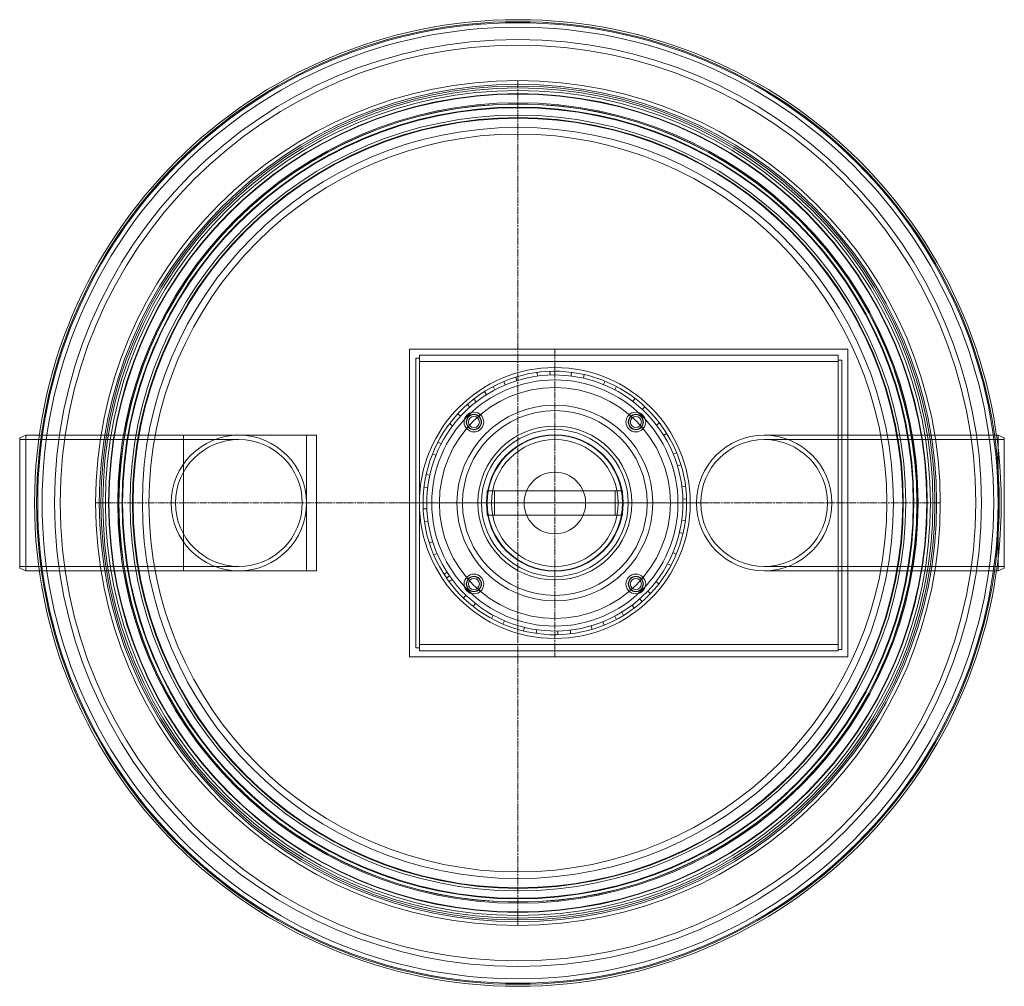
# Model space of a CAD drawing. Units: millimetres. Extents: x 238051 to 241829, y 144719 to 149446.
# Drawn here: x 240074 to 240874, y 144719 to 145504 of the extents above; entities that cross this region are included whole.
import ezdxf

# ---------------------------------------------------------------- set-up
doc = ezdxf.new("R2010")
doc.units = ezdxf.units.MM
doc.linetypes.add('CHAIN', pattern=[0.3543, 0.2362, -0.0295, 0.0591, -0.0295])
doc.linetypes.add('DASHED', pattern=[0])
for name, color, linetype, lineweight in [('Skrytá (ISO)', 1, 'DASHED', 18), ('Středová značka (ISO)', 1, 'Continuous', 9), ('Viditelná (ISO)', 7, 'Continuous', 15)]:
    doc.layers.add(name, color=color, linetype=linetype, lineweight=lineweight)

msp = doc.modelspace()

# ---------------------------------------------------------------- linework, layer by layer
at = {"layer": 'Skrytá (ISO)', "ltscale": 13.284588}
for p, q in [((240390.53, 144986.95), (240390.53, 145236.95)), ((240746.53, 145236.95), (240746.53, 144986.95))]:
    msp.add_line(p, q, dxfattribs=at)
at = {"layer": 'Skrytá (ISO)', "ltscale": 12.943383}
for p, q in [((240390.53, 145236.95), (240746.53, 145236.95)), ((240746.53, 144986.95), (240390.53, 144986.95))]:
    msp.add_line(p, q, dxfattribs=at)
at = {"layer": 'Skrytá (ISO)', "ltscale": 13.048417}
for p, q in [((240398.53, 145231.95), (240738.53, 145231.95)), ((240398.53, 145226.95), (240738.53, 145226.95)), ((240398.53, 144996.95), (240738.53, 144996.95)), ((240398.53, 144991.95), (240738.53, 144991.95))]:
    msp.add_line(p, q, dxfattribs=at)
at = {"layer": 'Skrytá (ISO)', "ltscale": 4.271962}
for p, q in [((240398.53, 145231.95), (240398.53, 145221.95)), ((240738.53, 145231.95), (240738.53, 145221.95)), ((240398.53, 145001.95), (240398.53, 144991.95))]:
    msp.add_line(p, q, dxfattribs=at)
at = {"layer": 'Skrytá (ISO)', "ltscale": 0.815804}
for p, q in [((240398.53, 145229.45), (240395.53, 145229.45)), ((240741.53, 145227.95), (240738.53, 145227.95)), ((240494.09, 145217.97), (240494.49, 145215)), ((240504.6, 145215.87), (240504.48, 145218.87)), ((240522.15, 145218.08), (240521.76, 145215.1)), ((240531.75, 145213.32), (240532.42, 145216.25)), ((240467.02, 145210.57), (240468.18, 145207.8)), ((240477.71, 145211.28), (240476.82, 145214.14)), ((240549.27, 145210.89), (240548.13, 145208.12)), ((240452.95, 145199.85), (240451.35, 145202.39)), ((240458.51, 145206.53), (240459.91, 145203.88)), ((240557.31, 145203.8), (240558.72, 145206.45)), ((240439.6, 145189.83), (240437.61, 145192.07)), ((240442.81, 145196.38), (240444.65, 145194.02)), ((240573.59, 145196.9), (240571.77, 145194.51)), ((240432.01, 145182.38), (240429.8, 145184.41)), ((240579.51, 145187.96), (240581.56, 145190.15)), ((240423.11, 145176.39), (240425.51, 145174.59)), ((240593.44, 145177.06), (240591.06, 145175.23)), ((240596.83, 145166.89), (240599.38, 145168.48)), ((240416.33, 145160.06), (240413.67, 145161.45)), ((240409.3, 145151.97), (240412.08, 145150.85)), ((240607.45, 145152.75), (240604.68, 145151.6)), ((240608.08, 145142.05), (240610.95, 145142.91)), ((240406.99, 145134.43), (240404.06, 145135.08)), ((240402.3, 145124.79), (240405.28, 145124.43)), ((240614.65, 145125.63), (240611.68, 145125.24)), ((240404.64, 145107.26), (240401.64, 145107.13)), ((240402.62, 145096.73), (240405.59, 145097.16)), ((240614.56, 145097.56), (240611.59, 145097.97)), ((240609.73, 145087.99), (240612.65, 145087.3)), ((240409.43, 145080.41), (240406.57, 145079.5)), ((240607.17, 145070.49), (240604.41, 145071.66)), ((240410.22, 145069.72), (240412.97, 145070.91)), ((240421.04, 145055.73), (240418.51, 145054.11)), ((240600.03, 145062.51), (240602.67, 145061.08)), ((240420.55, 145051.05), (240423.02, 145052.76)), ((240423.07, 145052.69), (240420.6, 145050.98)), ((240422.69, 145048.08), (240425.09, 145049.87)), ((240593, 145046.27), (240590.64, 145048.11)), ((240584.03, 145040.42), (240586.2, 145038.36)), ((240436.46, 145036.97), (240434.38, 145034.81)), ((240577.44, 145034.06), (240579.43, 145031.81)), ((240442.25, 145027.95), (240444.1, 145030.31)), ((240573.02, 145026.57), (240571.22, 145028.96)), ((240458.43, 145020.81), (240456.98, 145018.18)), ((240466.36, 145013.61), (240467.54, 145016.37)), ((240548.61, 145012.74), (240547.49, 145015.52)), ((240558.54, 145017.35), (240557.13, 145020)), ((240562.83, 145023.25), (240564.4, 145020.69)), ((240483.84, 145010.92), (240483.13, 145008.01)), ((240493.38, 145006.03), (240493.8, 145009)), ((240510.96, 145007.98), (240511.03, 145004.98)), ((240521.44, 145005.73), (240521.08, 145008.71)), ((240537.91, 145012.18), (240538.75, 145009.31)), ((240398.53, 144994.45), (240395.53, 144994.45)), ((240741.53, 144992.95), (240738.53, 144992.95))]:
    msp.add_line(p, q, dxfattribs=at)
at = {"layer": 'Skrytá (ISO)', "ltscale": 13.528138}
for p, q in [((240395.53, 145229.45), (240395.53, 144994.45)), ((240741.53, 145227.95), (240741.53, 144992.95))]:
    msp.add_line(p, q, dxfattribs=at)
at = {"layer": 'Skrytá (ISO)', "ltscale": 12.66464}
for p, q in [((240398.53, 145001.95), (240398.53, 145221.95)), ((240738.53, 145001.95), (240738.53, 145221.95)), ((240206.93, 145166.95), (240206.93, 145056.95)), ((240306.93, 145166.95), (240306.93, 145056.95)), ((240314.93, 145166.95), (240314.93, 145056.95))]:
    msp.add_line(p, q, dxfattribs=at)
at = {"layer": 'Skrytá (ISO)', "ltscale": 13.66246}
for p, q in [((240251.93, 145163.45), (240073.93, 145163.45)), ((240251.93, 145060.45), (240073.93, 145060.45))]:
    msp.add_line(p, q, dxfattribs=at)
at = {"layer": 'Skrytá (ISO)', "ltscale": 12.436477}
for p, q in [((240251.93, 145166.95), (240089.9, 145166.95)), ((240251.93, 145056.95), (240089.9, 145056.95))]:
    msp.add_line(p, q, dxfattribs=at)
at = {"layer": 'Skrytá (ISO)', "ltscale": 4.25699}
for p, q in [((240184.02, 145166.95), (240168.37, 145166.95)), ((240788.69, 145166.95), (240773.04, 145166.95)), ((240184.02, 145056.95), (240168.37, 145056.95)), ((240788.69, 145056.95), (240773.04, 145056.95))]:
    msp.add_line(p, q, dxfattribs=at)
at = {"layer": 'Skrytá (ISO)', "ltscale": 16.233767}
for p, q in [((240251.93, 145166.95), (240298.93, 145166.95)), ((240251.93, 145056.95), (240298.93, 145056.95))]:
    msp.add_line(p, q, dxfattribs=at)
at = {"layer": 'Skrytá (ISO)', "ltscale": 3.41755}
for p, q in [((240298.93, 145166.95), (240306.93, 145166.95)), ((240298.93, 145056.95), (240306.93, 145056.95))]:
    msp.add_line(p, q, dxfattribs=at)
at = {"layer": 'Skrytá (ISO)', "ltscale": 2.175643}
for p, q in [((240306.93, 145166.95), (240314.93, 145166.95)), ((240306.93, 145056.95), (240314.93, 145056.95))]:
    msp.add_line(p, q, dxfattribs=at)
at = {"layer": 'Skrytá (ISO)', "ltscale": 13.030354}
for p, q in [((240867.16, 145166.95), (240678.53, 145166.95)), ((240867.16, 145056.95), (240678.53, 145056.95))]:
    msp.add_line(p, q, dxfattribs=at)
at = {"layer": 'Skrytá (ISO)', "ltscale": 13.470572}
for p, q in [((240873.53, 145163.45), (240678.53, 145163.45)), ((240873.53, 145060.45), (240678.53, 145060.45))]:
    msp.add_line(p, q, dxfattribs=at)
at = {"layer": 'Skrytá (ISO)', "ltscale": 14.198827}
msp.add_line((240868.53, 145156.18), (240868.53, 145067.72), dxfattribs=at)
at = {"layer": 'Skrytá (ISO)', "ltscale": 13.262381}
for p, q in [((240453.53, 145121.95), (240563.53, 145121.95)), ((240563.53, 145101.95), (240453.53, 145101.95))]:
    msp.add_line(p, q, dxfattribs=at)
at = {"layer": 'Skrytá (ISO)', "ltscale": 5.439259}
for p, q in [((240453.53, 145101.95), (240453.53, 145121.95)), ((240459.63, 145101.95), (240459.63, 145121.95)), ((240557.43, 145101.95), (240557.43, 145121.95)), ((240563.53, 145101.95), (240563.53, 145121.95))]:
    msp.add_line(p, q, dxfattribs=at)
at = {"layer": 'Skrytá (ISO)', "ltscale": 0.815802}
msp.add_line((240612.48, 145115.13), (240615.48, 145115.22), dxfattribs=at)
at = {"layer": 'Skrytá (ISO)', "ltscale": 0.027097}
for p, q in [((240420.49, 145051.13), (240420.55, 145051.05)), ((240422.96, 145052.84), (240423.02, 145052.76))]:
    msp.add_line(p, q, dxfattribs=at)
at = {"layer": 'Skrytá (ISO)', "ltscale": 2.521846}
msp.add_line((240738.53, 145001.95), (240738.53, 144993.95), dxfattribs=at)
at = {"layer": 'Skrytá (ISO)', "ltscale": 0.271868}
msp.add_line((240738.53, 144993.95), (240738.53, 144992.95), dxfattribs=at)
at = {"layer": 'Skrytá (ISO)', "ltscale": 1.226548}
msp.add_line((240738.53, 144992.95), (240738.53, 144991.95), dxfattribs=at)
at = {"layer": 'Skrytá (ISO)', "ltscale": 13.021246}
for centre, radius in [((240478.53, 145111.95), 390), ((240478.53, 145111.95), 321), ((240478.53, 145111.95), 315), ((240508.53, 145111.95), 75), ((240442.77, 145177.71), 6), ((240574.29, 145177.71), 6), ((240442.77, 145046.19), 6), ((240574.29, 145046.19), 6)]:
    msp.add_circle(centre, radius, dxfattribs=at)
at = {"layer": 'Skrytá (ISO)', "ltscale": 13.007322}
msp.add_circle((240478.53, 145111.95), 338.64, dxfattribs=at)
at = {"layer": 'Skrytá (ISO)', "ltscale": 13.063255}
msp.add_circle((240478.53, 145111.95), 337.08, dxfattribs=at)
at = {"layer": 'Skrytá (ISO)', "ltscale": 12.998879}
msp.add_circle((240478.53, 145111.95), 332.43, dxfattribs=at)
at = {"layer": 'Skrytá (ISO)', "ltscale": 13.061435}
msp.add_circle((240478.53, 145111.95), 325, dxfattribs=at)
at = {"layer": 'Skrytá (ISO)', "ltscale": 13.041529}
msp.add_circle((240478.53, 145111.95), 321.5, dxfattribs=at)
msp.add_circle((240478.53, 145111.95), 321.5, dxfattribs=at)
at = {"layer": 'Skrytá (ISO)', "ltscale": 13.062981}
msp.add_circle((240478.53, 145111.95), 313, dxfattribs=at)
at = {"layer": 'Skrytá (ISO)', "ltscale": 13.042113}
msp.add_circle((240478.53, 145111.95), 312.5, dxfattribs=at)
at = {"layer": 'Skrytá (ISO)', "ltscale": 13.107195}
msp.add_circle((240478.53, 145111.95), 305, dxfattribs=at)
at = {"layer": 'Skrytá (ISO)', "ltscale": 13.003884}
msp.add_circle((240478.53, 145111.95), 299.6, dxfattribs=at)
at = {"layer": 'Skrytá (ISO)', "ltscale": 12.903937}
msp.add_circle((240508.53, 145111.95), 110, dxfattribs=at)
at = {"layer": 'Skrytá (ISO)', "ltscale": 13.152774}
msp.add_circle((240508.53, 145111.95), 100, dxfattribs=at)
at = {"layer": 'Skrytá (ISO)', "ltscale": 13.133257}
msp.add_circle((240508.53, 145111.95), 93.8, dxfattribs=at)
at = {"layer": 'Skrytá (ISO)', "ltscale": 13.271655}
msp.add_circle((240508.53, 145111.95), 79.5, dxfattribs=at)
at = {"layer": 'Skrytá (ISO)', "ltscale": 11.574441}
for centre in [(240442.77, 145177.71), (240574.29, 145177.71), (240442.77, 145046.19), (240574.29, 145046.19)]:
    msp.add_circle(centre, 8, dxfattribs=at)
at = {"layer": 'Skrytá (ISO)', "ltscale": 13.455288}
for centre in [(240442.77, 145177.71), (240574.29, 145177.71), (240442.77, 145046.19), (240574.29, 145046.19)]:
    msp.add_circle(centre, 6.2, dxfattribs=at)
at = {"layer": 'Skrytá (ISO)', "ltscale": 7.689612}
for centre in [(240442.77, 145177.71), (240574.29, 145177.71), (240442.77, 145046.19), (240574.29, 145046.19)]:
    msp.add_circle(centre, 4.5, dxfattribs=at)
at = {"layer": 'Skrytá (ISO)', "ltscale": 12.917903}
msp.add_circle((240508.53, 145111.95), 62.5, dxfattribs=at)
at = {"layer": 'Skrytá (ISO)', "ltscale": 12.939064}
msp.add_circle((240508.53, 145111.95), 59.62, dxfattribs=at)
at = {"layer": 'Skrytá (ISO)', "ltscale": 13.194936}
for centre in [(240251.93, 145111.95), (240251.93, 145111.95), (240678.53, 145111.95), (240678.53, 145111.95)]:
    msp.add_circle(centre, 55, dxfattribs=at)
at = {"layer": 'Skrytá (ISO)', "ltscale": 12.943604}
for centre in [(240251.93, 145111.95), (240251.93, 145111.95), (240678.53, 145111.95), (240678.53, 145111.95)]:
    msp.add_circle(centre, 51.5, dxfattribs=at)
at = {"layer": 'Skrytá (ISO)', "ltscale": 13.358834}
msp.add_circle((240508.53, 145111.95), 55.4, dxfattribs=at)
at = {"layer": 'Skrytá (ISO)', "ltscale": 13.262381}
msp.add_circle((240508.53, 145111.95), 55, dxfattribs=at)
at = {"layer": 'Skrytá (ISO)', "ltscale": 13.148906}
msp.add_circle((240508.53, 145111.95), 51.5, dxfattribs=at)
at = {"layer": 'Skrytá (ISO)', "ltscale": 13.563798}
msp.add_circle((240508.53, 145111.95), 25, dxfattribs=at)
at = {"layer": 'Skrytá (ISO)', "ltscale": 12.897096}
msp.add_arc((240508.53, 145111.95), 107, 214.73647, 214.63647, dxfattribs=at)
at = {"layer": 'Skrytá (ISO)', "ltscale": 12.893652}
msp.add_arc((240508.53, 145111.95), 104, 214.73647, 214.63647, dxfattribs=at)
at = {"layer": 'Skrytá (ISO)', "ltscale": 0.05069}
msp.add_arc((240508.53, 145111.95), 107, 214.63647, 214.73647, dxfattribs=at)
at = {"layer": 'Středová značka (ISO)', "linetype": 'CHAIN', "ltscale": 23.990969}
for p, q in [((240478.53, 145454.45), (240478.53, 144769.45)), ((240508.53, 145236.45), (240508.53, 144987.45)), ((240821.03, 145111.95), (240136.03, 145111.95)), ((240633.03, 145111.95), (240384.03, 145111.95))]:
    msp.add_line(p, q, dxfattribs=at)
at = {"layer": 'Viditelná (ISO)'}
for p, q in [((240073.93, 145164.95), (240078.93, 145166.95)), ((240073.93, 145164.95), (240073.93, 145058.95)), ((240078.93, 145056.95), (240078.93, 145166.95)), ((240089.9, 145166.95), (240078.93, 145166.95)), ((240868.53, 145166.95), (240867.16, 145166.95)), ((240868.53, 145166.95), (240868.53, 145156.18)), ((240873.53, 145164.95), (240868.53, 145166.95)), ((240873.53, 145058.95), (240873.53, 145164.95)), ((240868.53, 145067.72), (240868.53, 145056.95)), ((240073.93, 145058.95), (240078.93, 145056.95)), ((240089.9, 145056.95), (240078.93, 145056.95)), ((240868.53, 145056.95), (240867.16, 145056.95)), ((240873.53, 145058.95), (240868.53, 145056.95))]:
    msp.add_line(p, q, dxfattribs=at)
for radius in [392.5, 392.5, 390.87, 386.4, 376.4, 371.78, 343, 340, 335, 332.11, 324.15, 324]:
    msp.add_circle((240478.53, 145111.95), radius, dxfattribs=at)

doc.saveas('drawing.dxf')
